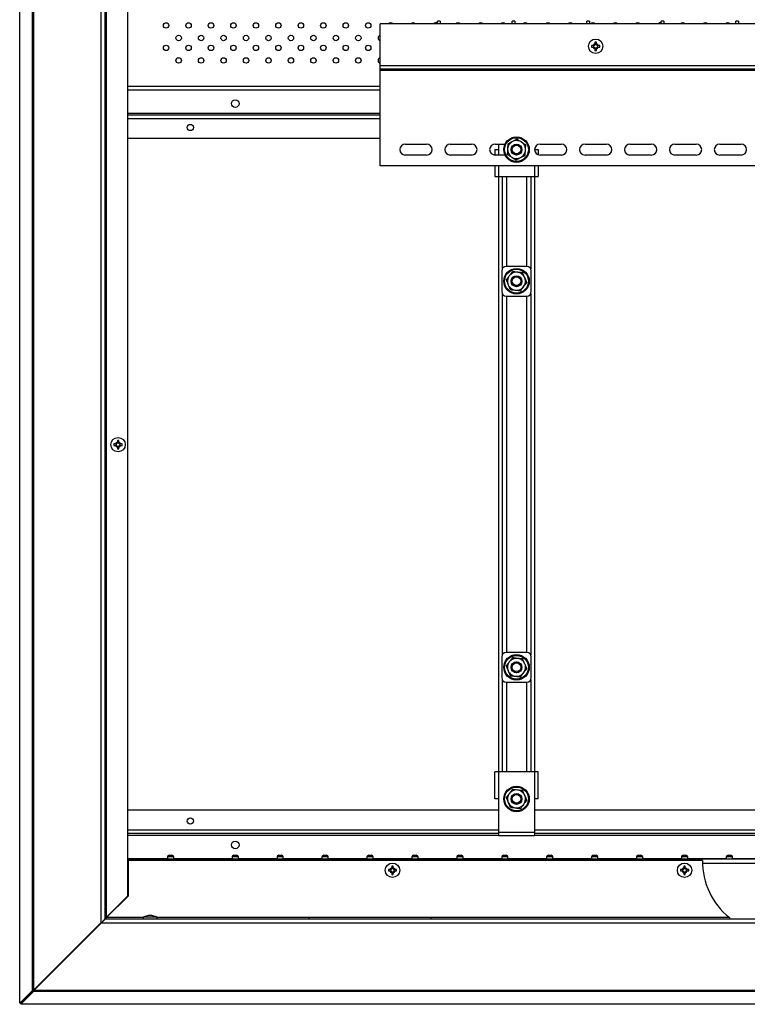
# Model space of a CAD drawing. Units: millimetres. Extents: x 7980 to 17463, y -1377 to 4127.
# Drawn here: x 8796 to 9201, y 1961 to 2509 of the extents above; entities that cross this region are included whole.
import ezdxf

# ---------------------------------------------------------------- set-up
doc = ezdxf.new("R2010")
doc.units = ezdxf.units.MM
doc.header["$LTSCALE"] = 10
doc.layers.add('ROTH DETALJIT', color=7, linetype='Continuous')

msp = doc.modelspace()

# ---------------------------------------------------------------- linework, layer by layer
at = {"layer": 'ROTH DETALJIT', "color": 7, "linetype": 'Continuous', "lineweight": 25}
for p, q in [((8795.63, 1961.12), (8795.63, 2999.92)), ((8802.69, 1968.18), (8802.69, 2992.87)), ((8803.34, 2992.61), (8803.34, 1968.44)), ((8840.73, 2955.22), (8840.73, 2005.83)), ((8843.08, 2952.88), (8843.08, 2008.17)), ((8843.88, 2008.97), (8843.88, 2952.08)), ((8855.88, 2020.97), (8855.88, 2940.08)), ((8996.14, 2427.23), (8996.14, 2506.23)), ((9436.14, 2506.23), (8996.14, 2506.23)), ((9029.64, 2507.73), (9028.14, 2507.73)), ((9028.14, 2506.23), (9028.14, 2507.73)), ((9029.64, 2507.73), (9029.64, 2506.23)), ((9071.14, 2507.73), (9069.64, 2507.73)), ((9069.64, 2506.23), (9069.64, 2507.73)), ((9071.14, 2507.73), (9071.14, 2506.23)), ((9112.64, 2507.73), (9111.14, 2507.73)), ((9111.14, 2506.23), (9111.14, 2507.73)), ((9112.64, 2507.73), (9112.64, 2506.23)), ((9154.14, 2507.73), (9152.64, 2507.73)), ((9152.64, 2506.23), (9152.64, 2507.73)), ((9154.14, 2507.73), (9154.14, 2506.23)), ((9195.64, 2507.73), (9194.14, 2507.73)), ((9194.14, 2506.23), (9194.14, 2507.73)), ((9195.64, 2507.73), (9195.64, 2506.23)), ((9113.82, 2494.13), (9113.82, 2493.33)), ((9114.75, 2494.13), (9114.94, 2494.13)), ((9115.17, 2493.3), (9115.17, 2494.16)), ((9115.7, 2494.7), (9116.57, 2494.7)), ((9116.54, 2496.05), (9115.74, 2496.05)), ((9115.74, 2494.93), (9115.74, 2495.12)), ((9116.54, 2495.12), (9116.54, 2494.93)), ((9117.11, 2494.16), (9117.11, 2493.3)), ((9117.34, 2494.13), (9117.53, 2494.13)), ((9118.45, 2493.33), (9118.45, 2494.13)), ((9114.94, 2493.33), (9114.75, 2493.33)), ((9116.57, 2492.76), (9115.7, 2492.76)), ((9115.74, 2492.34), (9115.74, 2492.53)), ((9115.74, 2491.41), (9116.54, 2491.41)), ((9116.54, 2492.53), (9116.54, 2492.34)), ((9117.53, 2493.33), (9117.34, 2493.33)), ((8996.14, 2483.03), (9436.14, 2483.03)), ((8996.14, 2481.23), (9436.14, 2481.23)), ((8996.14, 2480.43), (9436.14, 2480.43)), ((8996.14, 2471.33), (8855.88, 2471.33)), ((8996.14, 2469.33), (8855.88, 2469.33)), ((8996.14, 2456.33), (8855.88, 2456.33)), ((8855.88, 2455.53), (8996.14, 2455.53)), ((8855.88, 2453.53), (8996.14, 2453.53)), ((8855.88, 2442.53), (8996.14, 2442.53)), ((9010.2, 2439.29), (9022.08, 2439.29)), ((9035.2, 2439.29), (9047.08, 2439.29)), ((9060.2, 2439.29), (9065.67, 2439.29)), ((9062.08, 2439.29), (9062.08, 2433.17)), ((9072.4, 2441.99), (9072.41, 2442.2)), ((9077.23, 2438.84), (9077.41, 2438.93)), ((9085.2, 2439.29), (9097.08, 2439.29)), ((9110.2, 2439.29), (9122.08, 2439.29)), ((9135.2, 2439.29), (9147.08, 2439.29)), ((9160.2, 2439.29), (9172.08, 2439.29)), ((9185.2, 2439.29), (9197.08, 2439.29)), ((9022.08, 2433.17), (9010.2, 2433.17)), ((9047.08, 2433.17), (9035.2, 2433.17)), ((9060.08, 2436.23), (9060.08, 2433.17)), ((9060.08, 2436.23), (9062.08, 2436.23)), ((9065.67, 2433.17), (9060.2, 2433.17)), ((9082.14, 2436.23), (9084.08, 2436.23)), ((9084.08, 2436.23), (9084.08, 2433.38)), ((9097.08, 2433.17), (9085.2, 2433.17)), ((9122.08, 2433.17), (9110.2, 2433.17)), ((9147.08, 2433.17), (9135.2, 2433.17)), ((9172.08, 2433.17), (9160.2, 2433.17)), ((9197.08, 2433.17), (9185.2, 2433.17)), ((9436.14, 2427.23), (8996.14, 2427.23)), ((9060.08, 2427.23), (9060.08, 2421.23)), ((9062.08, 2427.23), (9062.08, 2054.33)), ((9082.08, 2427.23), (9082.08, 2054.33)), ((9084.08, 2427.23), (9084.08, 2421.23)), ((9060.08, 2421.23), (9084.08, 2421.23)), ((9064.08, 2421.23), (9064.08, 2369.82)), ((9066.58, 2421.23), (9066.58, 2371.23)), ((9077.58, 2421.23), (9077.58, 2371.23)), ((9080.08, 2421.23), (9080.08, 2369.82)), ((9063.83, 2368.73), (9063.83, 2357.23)), ((9077.83, 2371.23), (9066.33, 2371.23)), ((9080.33, 2357.23), (9080.33, 2368.73)), ((9066.34, 2363.61), (9066.13, 2363.64)), ((9068.66, 2358.33), (9068.53, 2358.16)), ((9064.08, 2356.14), (9064.08, 2154.92)), ((9066.33, 2354.73), (9077.83, 2354.73)), ((9066.58, 2354.73), (9066.58, 2156.33)), ((9077.58, 2354.73), (9077.58, 2156.33)), ((9080.08, 2356.14), (9080.08, 2154.92)), ((8850.78, 2274.34), (8849.98, 2274.34)), ((8848.06, 2272.42), (8848.06, 2271.62)), ((8848.99, 2272.42), (8849.18, 2272.42)), ((8849.18, 2271.62), (8848.99, 2271.62)), ((8849.41, 2271.59), (8849.41, 2272.46)), ((8849.95, 2272.99), (8850.81, 2272.99)), ((8850.81, 2271.06), (8849.95, 2271.06)), ((8849.98, 2273.22), (8849.98, 2273.41)), ((8849.98, 2270.64), (8849.98, 2270.82)), ((8849.98, 2269.71), (8850.78, 2269.71)), ((8850.78, 2273.41), (8850.78, 2273.22)), ((8850.78, 2270.82), (8850.78, 2270.64)), ((8851.35, 2272.46), (8851.35, 2271.59)), ((8851.58, 2272.42), (8851.77, 2272.42)), ((8851.77, 2271.62), (8851.58, 2271.62)), ((8852.7, 2271.62), (8852.7, 2272.42)), ((9063.83, 2153.83), (9063.83, 2142.33)), ((9077.83, 2156.33), (9066.33, 2156.33)), ((9080.33, 2142.33), (9080.33, 2153.83)), ((9066.34, 2148.71), (9066.13, 2148.74)), ((9068.66, 2143.43), (9068.53, 2143.26)), ((9064.08, 2141.24), (9064.08, 2089.83)), ((9066.33, 2139.83), (9077.83, 2139.83)), ((9066.58, 2139.83), (9066.58, 2089.83)), ((9077.58, 2139.83), (9077.58, 2089.83)), ((9080.08, 2141.24), (9080.08, 2089.83)), ((9060.08, 2074.83), (9060.08, 2089.83)), ((9084.08, 2089.83), (9060.08, 2089.83)), ((9084.08, 2074.83), (9084.08, 2089.83)), ((9062.08, 2074.83), (9060.08, 2074.83)), ((9066.34, 2075.46), (9066.13, 2075.49)), ((9084.08, 2074.83), (9082.08, 2074.83)), ((9062.08, 2068.53), (8855.88, 2068.53)), ((9068.66, 2070.18), (9068.53, 2070.01)), ((9349.08, 2068.53), (9082.08, 2068.53)), ((9062.08, 2057.53), (8855.88, 2057.53)), ((9062.08, 2055.53), (8855.88, 2055.53)), ((9062.08, 2056.33), (9082.08, 2056.33)), ((9349.08, 2057.53), (9082.08, 2057.53)), ((9349.08, 2055.53), (9082.08, 2055.53)), ((8855.88, 2054.73), (9062.08, 2054.73)), ((9082.08, 2054.33), (9062.08, 2054.33)), ((9082.08, 2054.73), (9349.08, 2054.73)), ((8855.88, 2041.73), (8877.83, 2041.73)), ((9575.27, 2041.33), (8855.88, 2041.33)), ((8855.97, 2038.93), (8855.88, 2038.93)), ((8855.97, 2040.62), (8855.97, 2020.72)), ((9175.58, 2040.62), (8855.97, 2040.62)), ((8877.83, 2042.52), (8877.83, 2041.33)), ((8881.33, 2042.52), (8877.83, 2042.52)), ((8878.83, 2043.52), (8880.33, 2043.52)), ((8881.33, 2041.33), (8881.33, 2042.52)), ((8881.33, 2041.73), (8913.83, 2041.73)), ((8913.83, 2042.52), (8913.83, 2041.33)), ((8917.33, 2042.52), (8913.83, 2042.52)), ((8914.83, 2043.52), (8916.33, 2043.52)), ((8917.33, 2041.33), (8917.33, 2042.52)), ((8917.33, 2041.73), (8938.83, 2041.73)), ((8938.83, 2042.52), (8938.83, 2041.33)), ((8942.33, 2042.52), (8938.83, 2042.52)), ((8939.83, 2043.52), (8941.33, 2043.52)), ((8942.33, 2041.33), (8942.33, 2042.52)), ((8942.33, 2041.73), (8963.83, 2041.73)), ((8963.83, 2042.52), (8963.83, 2041.33)), ((8967.33, 2042.52), (8963.83, 2042.52)), ((8964.83, 2043.52), (8966.33, 2043.52)), ((8967.33, 2041.33), (8967.33, 2042.52)), ((8967.33, 2041.73), (8988.83, 2041.73)), ((8988.83, 2042.52), (8988.83, 2041.33)), ((8992.33, 2042.52), (8988.83, 2042.52)), ((8989.83, 2043.52), (8991.33, 2043.52)), ((8992.33, 2041.33), (8992.33, 2042.52)), ((8992.33, 2041.73), (9013.83, 2041.73)), ((9013.83, 2042.52), (9013.83, 2041.33)), ((9017.33, 2042.52), (9013.83, 2042.52)), ((9014.83, 2043.52), (9016.33, 2043.52)), ((9017.33, 2041.33), (9017.33, 2042.52)), ((9017.33, 2041.73), (9038.83, 2041.73)), ((9038.83, 2042.52), (9038.83, 2041.33)), ((9042.33, 2042.52), (9038.83, 2042.52)), ((9039.83, 2043.52), (9041.33, 2043.52)), ((9042.33, 2041.33), (9042.33, 2042.52)), ((9042.33, 2041.73), (9063.83, 2041.73)), ((9063.83, 2042.52), (9063.83, 2041.33)), ((9067.33, 2042.52), (9063.83, 2042.52)), ((9064.83, 2043.52), (9066.33, 2043.52)), ((9067.33, 2041.33), (9067.33, 2042.52)), ((9067.33, 2041.73), (9088.83, 2041.73)), ((9088.83, 2042.52), (9088.83, 2041.33)), ((9092.33, 2042.52), (9088.83, 2042.52)), ((9089.83, 2043.52), (9091.33, 2043.52)), ((9092.33, 2041.33), (9092.33, 2042.52)), ((9092.33, 2041.73), (9113.83, 2041.73)), ((9113.83, 2042.52), (9113.83, 2041.33)), ((9117.33, 2042.52), (9113.83, 2042.52)), ((9114.83, 2043.52), (9116.33, 2043.52)), ((9117.33, 2041.33), (9117.33, 2042.52)), ((9117.33, 2041.73), (9138.83, 2041.73)), ((9138.83, 2042.52), (9138.83, 2041.33)), ((9142.33, 2042.52), (9138.83, 2042.52)), ((9139.83, 2043.52), (9141.33, 2043.52)), ((9142.33, 2041.33), (9142.33, 2042.52)), ((9142.33, 2041.73), (9163.83, 2041.73)), ((9163.83, 2042.52), (9163.83, 2041.33)), ((9167.33, 2042.52), (9163.83, 2042.52)), ((9164.83, 2043.52), (9166.33, 2043.52)), ((9167.33, 2041.33), (9167.33, 2042.52)), ((9167.33, 2041.73), (9188.83, 2041.73)), ((9255.56, 2038.93), (9175.59, 2038.93)), ((9188.83, 2042.52), (9188.83, 2041.33)), ((9192.33, 2042.52), (9188.83, 2042.52)), ((9189.83, 2043.52), (9191.33, 2043.52)), ((9192.33, 2041.33), (9192.33, 2042.52)), ((9192.33, 2041.73), (9213.83, 2041.73)), ((9000.76, 2035.52), (9000.76, 2034.72)), ((9001.69, 2035.52), (9001.88, 2035.52)), ((9001.88, 2034.72), (9001.69, 2034.72)), ((9002.11, 2034.68), (9002.11, 2035.55)), ((9002.64, 2036.09), (9003.51, 2036.09)), ((9003.51, 2034.15), (9002.64, 2034.15)), ((9003.48, 2037.43), (9002.68, 2037.43)), ((9002.68, 2036.32), (9002.68, 2036.51)), ((9002.68, 2033.73), (9002.68, 2033.92)), ((9003.48, 2036.51), (9003.48, 2036.32)), ((9003.48, 2033.92), (9003.48, 2033.73)), ((9004.05, 2035.55), (9004.05, 2034.68)), ((9004.28, 2035.52), (9004.47, 2035.52)), ((9004.47, 2034.72), (9004.28, 2034.72)), ((9005.39, 2034.72), (9005.39, 2035.52)), ((9163.26, 2035.52), (9163.26, 2034.72)), ((9164.19, 2035.52), (9164.38, 2035.52)), ((9164.38, 2034.72), (9164.19, 2034.72)), ((9164.61, 2034.68), (9164.61, 2035.55)), ((9165.14, 2036.09), (9166.01, 2036.09)), ((9166.01, 2034.15), (9165.14, 2034.15)), ((9165.98, 2037.43), (9165.18, 2037.43)), ((9165.18, 2036.32), (9165.18, 2036.51)), ((9165.18, 2033.73), (9165.18, 2033.92)), ((9165.98, 2036.51), (9165.98, 2036.32)), ((9165.98, 2033.92), (9165.98, 2033.73)), ((9166.55, 2035.55), (9166.55, 2034.68)), ((9166.78, 2035.52), (9166.97, 2035.52)), ((9166.97, 2034.72), (9166.78, 2034.72)), ((9167.89, 2034.72), (9167.89, 2035.52)), ((9002.68, 2032.8), (9003.48, 2032.8)), ((9165.18, 2032.8), (9165.98, 2032.8)), ((8855.88, 2020.97), (8843.88, 2008.97)), ((8855.97, 2020.72), (8844.02, 2008.77)), ((8840.94, 2005.83), (8796.23, 1961.12)), ((8803.34, 1968.44), (8840.73, 2005.83)), ((8840.73, 2005.93), (8841.62, 2006.51)), ((8840.94, 2005.93), (8840.73, 2005.93)), ((8840.94, 2005.83), (8840.73, 2005.83)), ((8841.22, 2005.97), (8840.87, 2005.62)), ((8840.94, 2005.93), (8841.1, 2006.19)), ((8840.94, 2005.83), (8840.94, 2005.93)), ((8841.08, 2005.62), (8841.22, 2005.97)), ((8841.08, 2005.83), (8841.08, 2005.62)), ((8841.13, 2006.19), (8841.13, 2006.19)), ((8843.03, 2007.89), (8843.08, 2008.17)), ((9587.93, 2007.97), (8843.22, 2007.97)), ((8864.32, 2008.77), (8844.02, 2008.77)), ((8864.32, 2008.97), (8864.32, 2007.97)), ((8872.12, 2008.97), (8864.32, 2008.97)), ((8872.12, 2007.97), (8872.12, 2008.97)), ((9190.58, 2008.77), (8872.12, 2008.77)), ((8956.58, 2008.77), (8956.58, 2007.97)), ((9024.58, 2007.97), (9024.58, 2008.77)), ((9190.58, 2008.77), (9190.58, 2007.97)), ((8840.73, 2005.41), (8803.55, 1968.23)), ((8840.73, 2005.62), (8840.73, 2005.41)), ((8840.87, 2005.62), (8840.73, 2005.62)), ((8840.87, 2005.41), (8840.73, 2005.41)), ((8841.08, 2005.62), (8840.87, 2005.41)), ((8840.87, 2005.62), (8840.87, 2005.41)), ((9590.07, 2005.62), (8841.08, 2005.62)), ((8802.69, 1968.18), (8795.63, 1961.12)), ((8803.29, 1967.58), (8796.23, 1960.52)), ((8802.69, 1968.18), (8803.34, 1968.44)), ((8803.29, 1968.18), (8802.69, 1968.18)), ((8803.29, 1967.58), (8803.55, 1968.23)), ((8803.29, 1968.18), (8803.29, 1967.58)), ((9627.87, 1967.58), (8803.29, 1967.58)), ((8803.55, 1968.44), (8803.34, 1968.44)), ((8803.55, 1968.44), (8803.55, 1968.23)), ((9627.6, 1968.23), (8803.55, 1968.23)), ((8796.23, 1961.12), (8795.63, 1961.12)), ((8796.23, 1961.12), (8796.23, 1960.52)), ((9634.92, 1960.52), (8796.23, 1960.52))]:
    msp.add_line(p, q, dxfattribs=at)
for centre, radius in [((8877.08, 2505.33), 1.5), ((8889.58, 2505.33), 1.5), ((8902.08, 2505.33), 1.5), ((8914.58, 2505.33), 1.5), ((8927.08, 2505.33), 1.5), ((8939.58, 2505.33), 1.5), ((8952.08, 2505.33), 1.5), ((8964.58, 2505.33), 1.5), ((8977.08, 2505.33), 1.5), ((8989.58, 2505.33), 1.5), ((8884.08, 2498.33), 1.5), ((8896.58, 2498.33), 1.5), ((8909.08, 2498.33), 1.5), ((8921.58, 2498.33), 1.5), ((8934.08, 2498.33), 1.5), ((8946.58, 2498.33), 1.5), ((8959.08, 2498.33), 1.5), ((8971.58, 2498.33), 1.5), ((8984.08, 2498.33), 1.5), ((8877.08, 2492.83), 1.5), ((8889.58, 2492.83), 1.5), ((8902.08, 2492.83), 1.5), ((8914.58, 2492.83), 1.5), ((8927.08, 2492.83), 1.5), ((8939.58, 2492.83), 1.5), ((8952.08, 2492.83), 1.5), ((8964.58, 2492.83), 1.5), ((8977.08, 2492.83), 1.5), ((8989.58, 2492.83), 1.5), ((9116.14, 2493.73), 4), ((8884.08, 2485.83), 1.5), ((8896.58, 2485.83), 1.5), ((8909.08, 2485.83), 1.5), ((8921.58, 2485.83), 1.5), ((8934.08, 2485.83), 1.5), ((8946.58, 2485.83), 1.5), ((8959.08, 2485.83), 1.5), ((8971.58, 2485.83), 1.5), ((8984.08, 2485.83), 1.5), ((8915.58, 2461.83), 2.1), ((8890.58, 2448.53), 1.75), ((9072.08, 2436.23), 7.1), ((9072.08, 2436.23), 6.61), ((9072.08, 2436.23), 3.05), ((9072.08, 2436.23), 3), ((9072.08, 2436.23), 2.41), ((9072.08, 2362.98), 7.1), ((9072.08, 2362.98), 6.61), ((9072.08, 2362.98), 3.05), ((9072.08, 2362.98), 3), ((9072.08, 2362.98), 2.41), ((8850.38, 2272.02), 4), ((9072.08, 2148.08), 7.1), ((9072.08, 2148.08), 6.61), ((9072.08, 2148.08), 3.05), ((9072.08, 2148.08), 3), ((9072.08, 2148.08), 2.41), ((9072.08, 2074.83), 7.1), ((9072.08, 2074.83), 6.61), ((9072.08, 2074.83), 3.05), ((9072.08, 2074.83), 3), ((9072.08, 2074.83), 2.41), ((8890.58, 2062.53), 1.75), ((8915.58, 2049.23), 2.1), ((9003.08, 2035.12), 4), ((9165.58, 2035.12), 4)]:
    msp.add_circle(centre, radius, dxfattribs=at)
for centre, radius, start, end in [((9002.08, 2505.33), 1.5, 36.8699, 143.1301), ((9014.58, 2505.33), 1.5, 36.8699, 143.1301), ((9027.08, 2505.33), 1.5, 45.0357, 143.1301), ((9039.58, 2505.33), 1.5, 36.8699, 143.1301), ((9052.08, 2505.33), 1.5, 36.8699, 143.1301), ((9064.58, 2505.33), 1.5, 36.8699, 143.1301), ((9077.08, 2505.33), 1.5, 36.8699, 143.1301), ((9089.58, 2505.33), 1.5, 36.8699, 143.1301), ((9102.08, 2505.33), 1.5, 36.8699, 143.1301), ((9114.58, 2505.33), 1.5, 36.8699, 143.1301), ((9127.08, 2505.33), 1.5, 36.8699, 143.1301), ((9139.58, 2505.33), 1.5, 36.8699, 143.1301), ((9152.08, 2505.33), 1.5, 68.0787, 143.1301), ((9164.58, 2505.33), 1.5, 36.8699, 143.1301), ((9177.08, 2505.33), 1.5, 36.8699, 143.1301), ((9189.58, 2505.33), 1.5, 36.8699, 143.1301), ((8996.58, 2498.33), 1.5, 107.0576, 252.9424), ((9116.14, 2493.73), 1.45, 106.064, 163.936), ((9114.94, 2494.93), 0.8, 270, 0), ((9116.14, 2493.73), 1.45, 16.064, 73.936), ((9117.34, 2494.93), 0.8, 180, 270), ((9116.14, 2493.73), 1.45, 196.064, 253.936), ((9114.94, 2492.53), 0.8, 0, 90), ((9116.14, 2493.73), 1.45, 286.064, 343.936), ((9117.34, 2492.53), 0.8, 90, 180), ((8996.58, 2485.83), 1.5, 107.0576, 252.9424), ((9010.2, 2436.23), 3.06, 90, 270), ((9022.08, 2436.23), 3.06, 270, 90), ((9035.2, 2436.23), 3.06, 90, 270), ((9047.08, 2436.23), 3.06, 270, 90), ((9060.2, 2436.23), 3.06, 90, 270), ((9072.08, 2436.23), 5, 236.8424, 176.8424), ((9085.2, 2436.23), 3.06, 90, 270), ((9097.08, 2436.23), 3.06, 270, 90), ((9110.2, 2436.23), 3.06, 90, 270), ((9122.08, 2436.23), 3.06, 270, 90), ((9135.2, 2436.23), 3.06, 90, 270), ((9147.08, 2436.23), 3.06, 270, 90), ((9160.2, 2436.23), 3.06, 90, 270), ((9172.08, 2436.23), 3.06, 270, 90), ((9185.2, 2436.23), 3.06, 90, 270), ((9197.08, 2436.23), 3.06, 270, 90), ((9072.08, 2436.23), 5, 176.8424, 236.8424), ((9066.33, 2368.73), 2.5, 90, 180), ((9072.08, 2362.98), 5, 203.6848, 143.6848), ((9077.83, 2368.73), 2.5, 0, 90), ((9072.08, 2362.98), 5, 143.6848, 203.6848), ((9066.33, 2357.23), 2.5, 180, 270), ((9077.83, 2357.23), 2.5, 270, 0), ((8850.38, 2272.02), 1.45, 106.064, 163.936), ((8850.38, 2272.02), 1.45, 196.064, 253.936), ((8849.18, 2273.22), 0.8, 270, 360), ((8849.18, 2270.82), 0.8, 360, 90), ((8850.38, 2272.02), 1.45, 16.064, 73.936), ((8851.58, 2273.22), 0.8, 180, 270), ((8850.38, 2272.02), 1.45, 286.064, 343.936), ((8851.58, 2270.82), 0.8, 90, 180), ((9066.33, 2153.83), 2.5, 90, 180), ((9077.83, 2153.83), 2.5, 0, 90), ((9072.08, 2148.08), 5, 143.6848, 83.6848), ((9072.08, 2148.08), 5, 83.6848, 143.6848), ((9066.33, 2142.33), 2.5, 180, 270), ((9077.83, 2142.33), 2.5, 270, 0), ((9072.08, 2074.83), 5, 263.6848, 203.6848), ((9072.08, 2074.83), 5, 203.6848, 263.6848), ((8878.83, 2042.52), 1, 90, 180), ((8880.33, 2042.52), 1, 360, 90), ((8914.83, 2042.52), 1, 90, 180), ((8916.33, 2042.52), 1, 360, 90), ((8939.83, 2042.52), 1, 90, 180), ((8941.33, 2042.52), 1, 360, 90), ((8964.83, 2042.52), 1, 90, 180), ((8966.33, 2042.52), 1, 360, 90), ((8989.83, 2042.52), 1, 90, 180), ((8991.33, 2042.52), 1, 0, 90), ((9014.83, 2042.52), 1, 90, 180), ((9016.33, 2042.52), 1, 0, 90), ((9039.83, 2042.52), 1, 90, 180), ((9041.33, 2042.52), 1, 360, 90), ((9064.83, 2042.52), 1, 90, 180), ((9066.33, 2042.52), 1, 0, 90), ((9089.83, 2042.52), 1, 90, 180), ((9091.33, 2042.52), 1, 360, 90), ((9114.83, 2042.52), 1, 90, 180), ((9116.33, 2042.52), 1, 0, 90), ((9139.83, 2042.52), 1, 90, 180), ((9141.33, 2042.52), 1, 360, 90), ((9164.83, 2042.52), 1, 90, 180), ((9166.33, 2042.52), 1, 0, 90), ((9215.58, 2039.99), 40, 179.1047, 231.3178), ((9189.83, 2042.52), 1, 90, 180), ((9191.33, 2042.52), 1, 360, 90), ((9003.08, 2035.12), 1.45, 106.064, 163.936), ((9003.08, 2035.12), 1.45, 196.064, 253.936), ((9001.88, 2036.32), 0.8, 270, 0), ((9001.88, 2033.92), 0.8, 360, 90), ((9003.08, 2035.12), 1.45, 16.064, 73.936), ((9004.28, 2036.32), 0.8, 180, 270), ((9003.08, 2035.12), 1.45, 286.064, 343.936), ((9004.28, 2033.92), 0.8, 90, 180), ((9165.58, 2035.12), 1.45, 106.064, 163.936), ((9165.58, 2035.12), 1.45, 196.064, 253.936), ((9164.38, 2036.32), 0.8, 270, 0), ((9164.38, 2033.92), 0.8, 360, 90), ((9165.58, 2035.12), 1.45, 16.064, 73.936), ((9166.78, 2036.32), 0.8, 180, 270), ((9165.58, 2035.12), 1.45, 286.064, 343.936), ((9166.78, 2033.92), 0.8, 90, 180), ((8868.7, 1999.98), 10, 92.7679, 115.9949), ((8867.74, 1999.98), 10, 64.0051, 87.2321)]:
    msp.add_arc(centre, radius, start, end, dxfattribs=at)
for points, knots in [([(9114.75, 2494.13), (9114.57, 2494.13), (9114.25, 2494.13), (9113.95, 2494.13), (9113.82, 2494.13)], [0, 0, 0, 0, 0.581652, 1, 1, 1, 1]), ([(9115.74, 2496.05), (9115.74, 2495.99), (9115.74, 2495.87), (9115.74, 2495.56), (9115.74, 2495.3), (9115.74, 2495.12)], [0, 0, 0, 0, 0.1728993, 0.4184809, 1, 1, 1, 1]), ([(9116.54, 2495.12), (9116.54, 2495.3), (9116.54, 2495.62), (9116.54, 2495.92), (9116.54, 2496.05)], [0, 0, 0, 0, 0.581652, 1, 1, 1, 1]), ([(9118.45, 2494.13), (9118.4, 2494.13), (9118.28, 2494.13), (9117.97, 2494.13), (9117.71, 2494.13), (9117.53, 2494.13)], [0, 0, 0, 0, 0.172899, 0.418481, 1, 1, 1, 1]), ([(9113.82, 2493.33), (9113.87, 2493.33), (9114, 2493.33), (9114.31, 2493.33), (9114.57, 2493.33), (9114.75, 2493.33)], [0, 0, 0, 0, 0.172899, 0.418481, 1, 1, 1, 1]), ([(9115.74, 2492.34), (9115.74, 2492.16), (9115.74, 2491.84), (9115.74, 2491.54), (9115.74, 2491.41)], [0, 0, 0, 0, 0.581652, 1, 1, 1, 1]), ([(9116.54, 2491.41), (9116.54, 2491.47), (9116.54, 2491.59), (9116.54, 2491.9), (9116.54, 2492.16), (9116.54, 2492.34)], [0, 0, 0, 0, 0.172899, 0.418481, 1, 1, 1, 1]), ([(9117.53, 2493.33), (9117.71, 2493.33), (9118.02, 2493.33), (9118.33, 2493.33), (9118.45, 2493.33)], [0, 0, 0, 0, 0.581652, 1, 1, 1, 1]), ([(9067.24, 2439.39), (9067.22, 2438.99), (9067.18, 2438.19), (9067.12, 2437.19), (9067.09, 2436.63), (9067.08, 2436.51)], [0, 0, 0, 0, 0.432382, 0.8795474, 1, 1, 1, 1]), ([(9069.82, 2440.69), (9069.37, 2440.46), (9068.47, 2440.01), (9067.65, 2439.59), (9067.24, 2439.39)], [0, 0, 0, 0, 0.503995, 1, 1, 1, 1]), ([(9072.4, 2441.99), (9072.04, 2441.82), (9071.33, 2441.45), (9070.44, 2441), (9069.93, 2440.75), (9069.82, 2440.69)], [0, 0, 0, 0, 0.432382, 0.879547, 1, 1, 1, 1]), ([(9074.81, 2440.42), (9074.28, 2440.76), (9073.44, 2441.31), (9072.68, 2441.81), (9072.4, 2441.99)], [0, 0, 0, 0, 0.631918, 1, 1, 1, 1]), ([(9077.23, 2438.84), (9077.02, 2438.97), (9076.29, 2439.45), (9075.45, 2440), (9074.84, 2440.4), (9074.81, 2440.42)], [0, 0, 0, 0, 0.270993, 0.966829, 1, 1, 1, 1]), ([(9077.07, 2435.95), (9077.1, 2436.46), (9077.15, 2437.47), (9077.2, 2438.38), (9077.23, 2438.84)], [0, 0, 0, 0, 0.503995, 1, 1, 1, 1]), ([(9066.74, 2433.53), (9066.77, 2433.54), (9066.83, 2433.58), (9066.9, 2433.61), (9066.92, 2433.62), (9066.93, 2433.62), (9066.93, 2433.62)], [0, 0, 0, 0, 0.297249, 0.594499, 0.891748, 1, 1, 1, 1]), ([(9067.08, 2436.51), (9067.06, 2436), (9067, 2434.99), (9066.95, 2434.08), (9066.93, 2433.62)], [0, 0, 0, 0, 0.503995, 1, 1, 1, 1]), ([(9066.93, 2433.62), (9067.21, 2433.44), (9067.97, 2432.94), (9068.81, 2432.39), (9069.34, 2432.04)], [0, 0, 0, 0, 0.368082, 1, 1, 1, 1]), ([(9076.91, 2433.07), (9076.93, 2433.47), (9076.98, 2434.27), (9077.03, 2435.26), (9077.06, 2435.83), (9077.07, 2435.95)], [0, 0, 0, 0, 0.432382, 0.879547, 1, 1, 1, 1]), ([(9069.34, 2432.04), (9069.37, 2432.03), (9069.98, 2431.63), (9070.82, 2431.08), (9071.55, 2430.6), (9071.76, 2430.47)], [0, 0, 0, 0, 0.033171, 0.729007, 1, 1, 1, 1]), ([(9071.75, 2430.26), (9071.75, 2430.29), (9071.75, 2430.36), (9071.76, 2430.43), (9071.76, 2430.46), (9071.76, 2430.46), (9071.76, 2430.47)], [0, 0, 0, 0, 0.297249, 0.594499, 0.891748, 1, 1, 1, 1]), ([(9071.76, 2430.47), (9072.11, 2430.64), (9072.83, 2431.01), (9073.72, 2431.46), (9074.23, 2431.71), (9074.33, 2431.77)], [0, 0, 0, 0, 0.432382, 0.879547, 1, 1, 1, 1]), ([(9074.33, 2431.77), (9074.79, 2432), (9075.69, 2432.45), (9076.51, 2432.87), (9076.91, 2433.07)], [0, 0, 0, 0, 0.503995, 1, 1, 1, 1]), ([(9069.76, 2368.27), (9069.52, 2367.95), (9069.05, 2367.3), (9068.46, 2366.5), (9068.12, 2366.04), (9068.05, 2365.94)], [0, 0, 0, 0, 0.432382, 0.879547, 1, 1, 1, 1]), ([(9072.63, 2367.95), (9072.12, 2368.01), (9071.12, 2368.12), (9070.21, 2368.22), (9069.76, 2368.27)], [0, 0, 0, 0, 0.503995, 1, 1, 1, 1]), ([(9075.5, 2367.63), (9075.1, 2367.68), (9074.3, 2367.76), (9073.31, 2367.87), (9072.75, 2367.94), (9072.63, 2367.95)], [0, 0, 0, 0, 0.432382, 0.879547, 1, 1, 1, 1]), ([(9075.62, 2367.8), (9075.6, 2367.77), (9075.56, 2367.71), (9075.52, 2367.66), (9075.5, 2367.63), (9075.5, 2367.63), (9075.5, 2367.63)], [0, 0, 0, 0, 0.297249, 0.594499, 0.891748, 1, 1, 1, 1]), ([(9076.66, 2364.99), (9076.64, 2365.02), (9076.35, 2365.69), (9075.95, 2366.61), (9075.59, 2367.41), (9075.5, 2367.63)], [0, 0, 0, 0, 0.033171, 0.729007, 1, 1, 1, 1]), ([(9068.05, 2365.94), (9067.75, 2365.53), (9067.15, 2364.72), (9066.61, 2363.98), (9066.34, 2363.61)], [0, 0, 0, 0, 0.503995, 1, 1, 1, 1]), ([(9066.34, 2363.61), (9066.44, 2363.39), (9066.79, 2362.59), (9067.19, 2361.67), (9067.49, 2361), (9067.5, 2360.97)], [0, 0, 0, 0, 0.270993, 0.966829, 1, 1, 1, 1]), ([(9076.11, 2360.02), (9076.41, 2360.43), (9077, 2361.24), (9077.55, 2361.98), (9077.82, 2362.34)], [0, 0, 0, 0, 0.503995, 1, 1, 1, 1]), ([(9077.82, 2362.34), (9077.68, 2362.65), (9077.32, 2363.48), (9076.91, 2364.41), (9076.66, 2364.99)], [0, 0, 0, 0, 0.368082, 1, 1, 1, 1]), ([(9078.02, 2362.32), (9077.99, 2362.33), (9077.92, 2362.33), (9077.85, 2362.34), (9077.82, 2362.34), (9077.82, 2362.34), (9077.82, 2362.34)], [0, 0, 0, 0, 0.297249, 0.594499, 0.891748, 1, 1, 1, 1]), ([(9067.5, 2360.97), (9067.75, 2360.39), (9068.16, 2359.47), (9068.52, 2358.63), (9068.66, 2358.33)], [0, 0, 0, 0, 0.631918, 1, 1, 1, 1]), ([(9068.66, 2358.33), (9069.05, 2358.28), (9069.85, 2358.2), (9070.84, 2358.09), (9071.41, 2358.02), (9071.53, 2358.01)], [0, 0, 0, 0, 0.432382, 0.879547, 1, 1, 1, 1]), ([(9071.53, 2358.01), (9072.03, 2357.95), (9073.03, 2357.84), (9073.94, 2357.74), (9074.4, 2357.69)], [0, 0, 0, 0, 0.5039949, 1, 1, 1, 1]), ([(9074.4, 2357.69), (9074.63, 2358.01), (9075.11, 2358.66), (9075.7, 2359.46), (9076.03, 2359.92), (9076.11, 2360.02)], [0, 0, 0, 0, 0.432382, 0.879547, 1, 1, 1, 1]), ([(8849.98, 2274.34), (8849.98, 2274.29), (8849.98, 2274.16), (8849.98, 2273.86), (8849.98, 2273.6), (8849.98, 2273.41)], [0, 0, 0, 0, 0.172899, 0.418481, 1, 1, 1, 1]), ([(8850.78, 2273.41), (8850.78, 2273.6), (8850.78, 2273.91), (8850.78, 2274.21), (8850.78, 2274.34)], [0, 0, 0, 0, 0.581652, 1, 1, 1, 1]), ([(8848.99, 2272.42), (8848.81, 2272.42), (8848.49, 2272.42), (8848.19, 2272.42), (8848.06, 2272.42)], [0, 0, 0, 0, 0.581652, 1, 1, 1, 1]), ([(8848.06, 2271.62), (8848.12, 2271.62), (8848.24, 2271.62), (8848.55, 2271.62), (8848.81, 2271.62), (8848.99, 2271.62)], [0, 0, 0, 0, 0.1728993, 0.4184809, 1, 1, 1, 1]), ([(8849.98, 2270.64), (8849.98, 2270.45), (8849.98, 2270.14), (8849.98, 2269.84), (8849.98, 2269.71)], [0, 0, 0, 0, 0.581652, 1, 1, 1, 1]), ([(8850.78, 2269.71), (8850.78, 2269.76), (8850.78, 2269.89), (8850.78, 2270.19), (8850.78, 2270.45), (8850.78, 2270.64)], [0, 0, 0, 0, 0.172899, 0.418481, 1, 1, 1, 1]), ([(8852.7, 2272.42), (8852.64, 2272.42), (8852.52, 2272.42), (8852.21, 2272.42), (8851.95, 2272.42), (8851.77, 2272.42)], [0, 0, 0, 0, 0.172899, 0.418481, 1, 1, 1, 1]), ([(8851.77, 2271.62), (8851.95, 2271.62), (8852.27, 2271.62), (8852.57, 2271.62), (8852.7, 2271.62)], [0, 0, 0, 0, 0.5816516, 1, 1, 1, 1]), ([(9068.05, 2151.04), (9067.75, 2150.63), (9067.15, 2149.82), (9066.61, 2149.08), (9066.34, 2148.71)], [0, 0, 0, 0, 0.503995, 1, 1, 1, 1]), ([(9066.34, 2148.71), (9066.44, 2148.49), (9066.79, 2147.69), (9067.19, 2146.77), (9067.49, 2146.1), (9067.5, 2146.07)], [0, 0, 0, 0, 0.2709934, 0.9668286, 1, 1, 1, 1]), ([(9069.76, 2153.37), (9069.52, 2153.05), (9069.05, 2152.4), (9068.46, 2151.6), (9068.12, 2151.14), (9068.05, 2151.04)], [0, 0, 0, 0, 0.432382, 0.879547, 1, 1, 1, 1]), ([(9072.63, 2153.05), (9072.12, 2153.11), (9071.12, 2153.22), (9070.21, 2153.32), (9069.76, 2153.37)], [0, 0, 0, 0, 0.5039949, 1, 1, 1, 1]), ([(9075.5, 2152.73), (9075.1, 2152.78), (9074.3, 2152.86), (9073.31, 2152.97), (9072.75, 2153.04), (9072.63, 2153.05)], [0, 0, 0, 0, 0.432382, 0.879547, 1, 1, 1, 1]), ([(9075.62, 2152.9), (9075.6, 2152.87), (9075.56, 2152.81), (9075.52, 2152.76), (9075.5, 2152.73), (9075.5, 2152.73), (9075.5, 2152.73)], [0, 0, 0, 0, 0.297249, 0.594499, 0.891748, 1, 1, 1, 1]), ([(9076.66, 2150.09), (9076.64, 2150.12), (9076.35, 2150.79), (9075.95, 2151.71), (9075.59, 2152.51), (9075.5, 2152.73)], [0, 0, 0, 0, 0.033171, 0.729007, 1, 1, 1, 1]), ([(9077.82, 2147.44), (9077.68, 2147.75), (9077.32, 2148.58), (9076.91, 2149.51), (9076.66, 2150.09)], [0, 0, 0, 0, 0.368082, 1, 1, 1, 1]), ([(9067.5, 2146.07), (9067.75, 2145.49), (9068.16, 2144.57), (9068.52, 2143.73), (9068.66, 2143.43)], [0, 0, 0, 0, 0.631918, 1, 1, 1, 1]), ([(9068.66, 2143.43), (9069.05, 2143.38), (9069.85, 2143.3), (9070.84, 2143.19), (9071.41, 2143.12), (9071.53, 2143.11)], [0, 0, 0, 0, 0.432382, 0.879547, 1, 1, 1, 1]), ([(9071.53, 2143.11), (9072.03, 2143.05), (9073.03, 2142.94), (9073.94, 2142.84), (9074.4, 2142.79)], [0, 0, 0, 0, 0.503995, 1, 1, 1, 1]), ([(9074.4, 2142.79), (9074.63, 2143.11), (9075.11, 2143.76), (9075.7, 2144.56), (9076.03, 2145.02), (9076.11, 2145.12)], [0, 0, 0, 0, 0.432382, 0.879547, 1, 1, 1, 1]), ([(9076.11, 2145.12), (9076.41, 2145.53), (9077, 2146.34), (9077.55, 2147.08), (9077.82, 2147.44)], [0, 0, 0, 0, 0.503995, 1, 1, 1, 1]), ([(9078.02, 2147.42), (9077.99, 2147.43), (9077.92, 2147.43), (9077.85, 2147.44), (9077.82, 2147.44), (9077.82, 2147.44), (9077.82, 2147.44)], [0, 0, 0, 0, 0.297249, 0.594499, 0.891748, 1, 1, 1, 1]), ([(9068.05, 2077.79), (9067.75, 2077.38), (9067.15, 2076.57), (9066.61, 2075.83), (9066.34, 2075.46)], [0, 0, 0, 0, 0.503995, 1, 1, 1, 1]), ([(9069.76, 2080.12), (9069.52, 2079.8), (9069.05, 2079.15), (9068.46, 2078.35), (9068.12, 2077.89), (9068.05, 2077.79)], [0, 0, 0, 0, 0.432382, 0.879547, 1, 1, 1, 1]), ([(9072.63, 2079.8), (9072.12, 2079.86), (9071.12, 2079.97), (9070.21, 2080.07), (9069.76, 2080.12)], [0, 0, 0, 0, 0.503995, 1, 1, 1, 1]), ([(9075.5, 2079.48), (9075.1, 2079.53), (9074.3, 2079.61), (9073.31, 2079.72), (9072.75, 2079.79), (9072.63, 2079.8)], [0, 0, 0, 0, 0.432382, 0.879547, 1, 1, 1, 1]), ([(9075.62, 2079.65), (9075.6, 2079.62), (9075.56, 2079.56), (9075.52, 2079.51), (9075.5, 2079.48), (9075.5, 2079.48), (9075.5, 2079.48)], [0, 0, 0, 0, 0.297249, 0.594499, 0.891748, 1, 1, 1, 1]), ([(9076.66, 2076.84), (9076.64, 2076.87), (9076.35, 2077.54), (9075.95, 2078.46), (9075.59, 2079.26), (9075.5, 2079.48)], [0, 0, 0, 0, 0.033171, 0.729007, 1, 1, 1, 1]), ([(9066.34, 2075.46), (9066.44, 2075.24), (9066.79, 2074.44), (9067.19, 2073.52), (9067.49, 2072.85), (9067.5, 2072.82)], [0, 0, 0, 0, 0.2709934, 0.9668286, 1, 1, 1, 1]), ([(9067.5, 2072.82), (9067.75, 2072.24), (9068.16, 2071.32), (9068.52, 2070.48), (9068.66, 2070.18)], [0, 0, 0, 0, 0.631918, 1, 1, 1, 1]), ([(9074.4, 2069.54), (9074.63, 2069.86), (9075.11, 2070.51), (9075.7, 2071.31), (9076.03, 2071.77), (9076.11, 2071.87)], [0, 0, 0, 0, 0.432382, 0.879547, 1, 1, 1, 1]), ([(9076.11, 2071.87), (9076.41, 2072.28), (9077, 2073.09), (9077.55, 2073.83), (9077.82, 2074.19)], [0, 0, 0, 0, 0.503995, 1, 1, 1, 1]), ([(9077.82, 2074.19), (9077.68, 2074.5), (9077.32, 2075.33), (9076.91, 2076.26), (9076.66, 2076.84)], [0, 0, 0, 0, 0.368082, 1, 1, 1, 1]), ([(9078.02, 2074.17), (9077.99, 2074.18), (9077.92, 2074.18), (9077.85, 2074.19), (9077.82, 2074.19), (9077.82, 2074.19), (9077.82, 2074.19)], [0, 0, 0, 0, 0.297249, 0.594499, 0.891748, 1, 1, 1, 1]), ([(9068.66, 2070.18), (9069.05, 2070.13), (9069.85, 2070.05), (9070.84, 2069.94), (9071.41, 2069.87), (9071.53, 2069.86)], [0, 0, 0, 0, 0.432382, 0.8795474, 1, 1, 1, 1]), ([(9071.53, 2069.86), (9072.03, 2069.8), (9073.03, 2069.69), (9073.94, 2069.59), (9074.4, 2069.54)], [0, 0, 0, 0, 0.503995, 1, 1, 1, 1]), ([(9001.69, 2035.52), (9001.51, 2035.52), (9001.19, 2035.52), (9000.89, 2035.52), (9000.76, 2035.52)], [0, 0, 0, 0, 0.581652, 1, 1, 1, 1]), ([(9000.76, 2034.72), (9000.81, 2034.72), (9000.94, 2034.72), (9001.25, 2034.72), (9001.51, 2034.72), (9001.69, 2034.72)], [0, 0, 0, 0, 0.1728993, 0.4184809, 1, 1, 1, 1]), ([(9002.68, 2037.43), (9002.68, 2037.38), (9002.68, 2037.26), (9002.68, 2036.95), (9002.68, 2036.69), (9002.68, 2036.51)], [0, 0, 0, 0, 0.172899, 0.418481, 1, 1, 1, 1]), ([(9002.68, 2033.73), (9002.68, 2033.55), (9002.68, 2033.23), (9002.68, 2032.93), (9002.68, 2032.8)], [0, 0, 0, 0, 0.581652, 1, 1, 1, 1]), ([(9003.48, 2036.51), (9003.48, 2036.69), (9003.48, 2037.01), (9003.48, 2037.31), (9003.48, 2037.43)], [0, 0, 0, 0, 0.581652, 1, 1, 1, 1]), ([(9003.48, 2032.8), (9003.48, 2032.85), (9003.48, 2032.98), (9003.48, 2033.29), (9003.48, 2033.55), (9003.48, 2033.73)], [0, 0, 0, 0, 0.172899, 0.418481, 1, 1, 1, 1]), ([(9005.39, 2035.52), (9005.34, 2035.52), (9005.22, 2035.52), (9004.91, 2035.52), (9004.65, 2035.52), (9004.47, 2035.52)], [0, 0, 0, 0, 0.172899, 0.418481, 1, 1, 1, 1]), ([(9004.47, 2034.72), (9004.65, 2034.72), (9004.96, 2034.72), (9005.27, 2034.72), (9005.39, 2034.72)], [0, 0, 0, 0, 0.5816516, 1, 1, 1, 1]), ([(9164.19, 2035.52), (9164.01, 2035.52), (9163.69, 2035.52), (9163.39, 2035.52), (9163.26, 2035.52)], [0, 0, 0, 0, 0.581652, 1, 1, 1, 1]), ([(9163.26, 2034.72), (9163.31, 2034.72), (9163.44, 2034.72), (9163.75, 2034.72), (9164.01, 2034.72), (9164.19, 2034.72)], [0, 0, 0, 0, 0.1728993, 0.4184809, 1, 1, 1, 1]), ([(9165.18, 2037.43), (9165.18, 2037.38), (9165.18, 2037.26), (9165.18, 2036.95), (9165.18, 2036.69), (9165.18, 2036.51)], [0, 0, 0, 0, 0.172899, 0.418481, 1, 1, 1, 1]), ([(9165.18, 2033.73), (9165.18, 2033.55), (9165.18, 2033.23), (9165.18, 2032.93), (9165.18, 2032.8)], [0, 0, 0, 0, 0.581652, 1, 1, 1, 1]), ([(9165.98, 2036.51), (9165.98, 2036.69), (9165.98, 2037.01), (9165.98, 2037.31), (9165.98, 2037.43)], [0, 0, 0, 0, 0.581652, 1, 1, 1, 1]), ([(9165.98, 2032.8), (9165.98, 2032.85), (9165.98, 2032.98), (9165.98, 2033.29), (9165.98, 2033.55), (9165.98, 2033.73)], [0, 0, 0, 0, 0.172899, 0.418481, 1, 1, 1, 1]), ([(9167.89, 2035.52), (9167.84, 2035.52), (9167.72, 2035.52), (9167.41, 2035.52), (9167.15, 2035.52), (9166.97, 2035.52)], [0, 0, 0, 0, 0.172899, 0.418481, 1, 1, 1, 1]), ([(9166.97, 2034.72), (9167.15, 2034.72), (9167.46, 2034.72), (9167.77, 2034.72), (9167.89, 2034.72)], [0, 0, 0, 0, 0.5816516, 1, 1, 1, 1]), ([(8841.22, 2005.97), (8841.42, 2006.17), (8841.82, 2006.56), (8842.31, 2007.05), (8842.65, 2007.45), (8842.88, 2007.72), (8843.08, 2007.93), (8843.17, 2007.95), (8843.22, 2007.97)], [0, 0, 0, 0, 0.223466, 0.44251, 0.575793, 0.71218, 0.85314, 1, 1, 1, 1]), ([(8841.62, 2006.51), (8841.79, 2006.67), (8842.12, 2006.99), (8842.54, 2007.38), (8842.87, 2007.69), (8842.98, 2007.82), (8843.03, 2007.89)], [0, 0, 0, 0, 0.284968, 0.54456, 0.78165, 1, 1, 1, 1]), ([(8843.22, 2007.97), (8843.25, 2007.98), (8843.33, 2008), (8843.51, 2008.18), (8843.74, 2008.45), (8843.92, 2008.66), (8844.02, 2008.77)], [0, 0, 0, 0, 0.20996, 0.444246, 0.706684, 1, 1, 1, 1])]:
    msp.add_open_spline(points, degree=3, knots=knots, dxfattribs=at)
msp.add_open_spline([(8843.08, 2008.17), (8843.09, 2008.24), (8843.12, 2008.37), (8843.3, 2008.57), (8843.56, 2008.77), (8843.77, 2008.9), (8843.88, 2008.97)], degree=3, dxfattribs=at)

doc.saveas('drawing.dxf')
